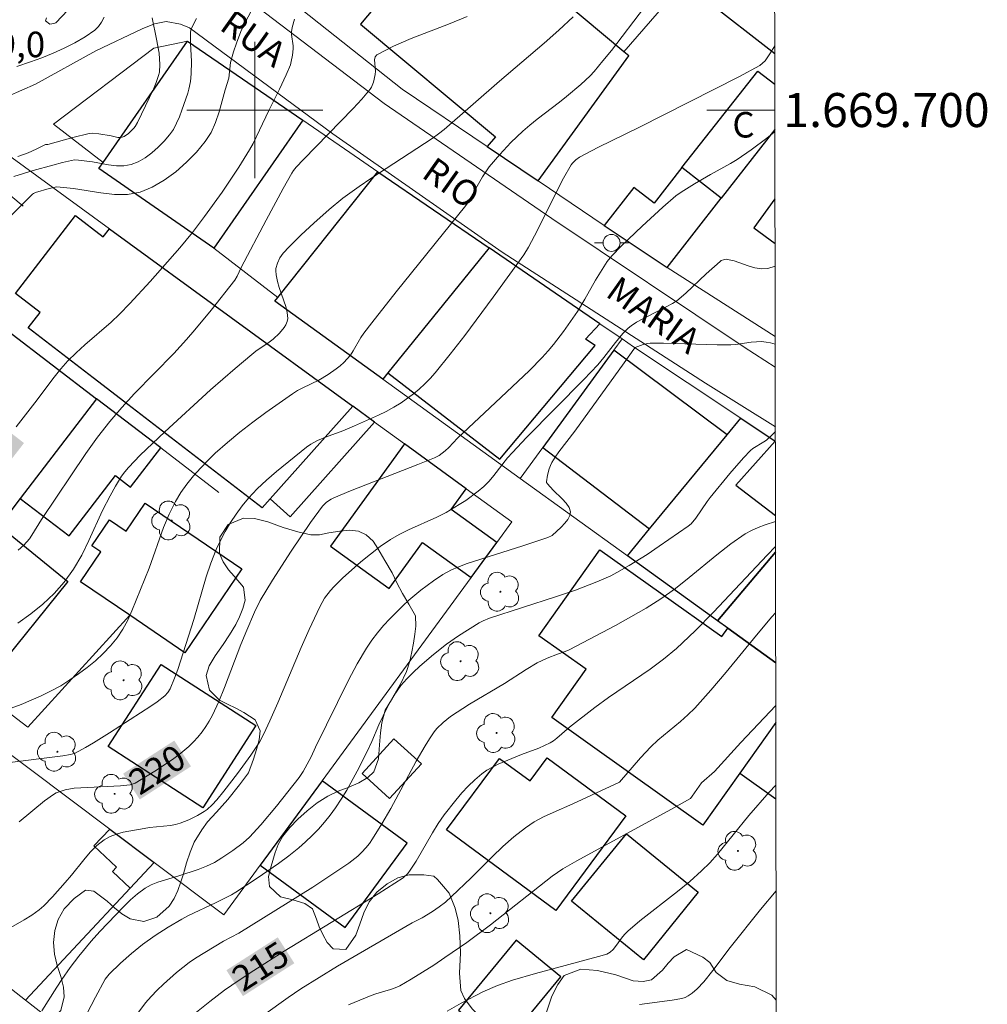
# Model space of a CAD drawing. Units: metres. Extents: x 282632 to 283148, y 1669353 to 1669918.
# Drawn here: x 283086 to 283143, y 1669647 to 1669705 of the extents above; entities that cross this region are included whole.
import ezdxf
from ezdxf.enums import TextEntityAlignment as Align

# ---------------------------------------------------------------- set-up
doc = ezdxf.new("R2010")
doc.units = ezdxf.units.M
doc.header["$MEASUREMENT"] = 0
for name, color, linetype, lineweight in [('Articulacao', 7, 'Continuous', 18), ('Edificacoes', 7, 'Continuous', 30), ('Malha_Coordenadas', 7, 'Continuous', 15), ('Muro_Grade', 8, 'Continuous', 20), ('Pavimentacao_Nao_Asfaltica_S_Mfio', 10, 'Continuous', 15), ('Poste', 7, 'Continuous', 9), ('Topon_Curvas_Mestras_Masc', 255, 'Continuous', 9), ('Topon_de_Vias', 7, 'Continuous', 9), ('Topon_Fundacao_Const_Ruinas', 7, 'Continuous', 9)]:
    doc.layers.add(name, color=color, linetype=linetype, lineweight=lineweight)
for name, color, linetype, lineweight, true_color in [('Arvores_Isoladas', 7, 'Continuous', 18, 0x00ff33), ('Curvas_Intermediarias', 7, 'Continuous', 9, 0x783c14), ('Curvas_Mestras', 7, 'Continuous', 20, 0x783c14), ('Topon_Curvas_Mestras', 7, 'Continuous', 9, 0x783c14), ('Topon_Pto_Cotado', 7, 'Continuous', 9, 0x783c14), ('Vegetacao', 7, 'Orla8', 9, 0x00ff33)]:
    doc.layers.add(name, color=color, linetype=linetype, lineweight=lineweight, true_color=true_color)
doc.styles.add('Arial', font='arial.ttf', dxfattribs={"height": 1.5})
doc.styles.get("Standard").update_dxf_attribs({"font": 'arial.ttf'})
doc.linetypes.add('Orla8', pattern='A,6,-0.5,["V",Standard,S=1,R=0,X=-0.5,Y=-1],-0.5,6,-0.5,["V",Standard,S=1,R=0,X=-0.5,Y=-1],-0.5', length=14)

# ---------------------------------------------------------------- blocks, each defined once
blk = doc.blocks.new('Arvore')
at = {"layer": 'Arvores_Isoladas'}
blk.add_lwpolyline([(-0.718, 0.493, 0.872324), (-0.722, -0.551, 0.862983), (0.284, -0.827, 0.900105), (0.89, 0.029, 0.863155), (0.262, 0.861, 0.882486)], format="xyb", close=True, dxfattribs=at)
blk.add_circle((0, 0), 0.0286, dxfattribs=at)
blk = doc.blocks.new('Poste')
at = {"layer": 'Poste'}
for points in [[(-0.5, 0), (-1, 0)], [(0.5, 0), (1, 0)]]:
    blk.add_lwpolyline(points, dxfattribs=at)
blk.add_lwpolyline([(0, 0.5, 1), (0, -0.5, 1)], format="xyb", close=True, dxfattribs=at)

msp = doc.modelspace()

# ---------------------------------------------------------------- linework, layer by layer
at = {"layer": 'Articulacao', "flags": 128}
msp.add_lwpolyline([(282648.235, 1669912.8), (283130.229, 1669913.548), (283131.078, 1669359.28), (282649.108, 1669358.531), (282648.235, 1669912.8)], close=True, dxfattribs=at)
at = {"layer": 'Curvas_Intermediarias', "flags": 128}
for points, elevation in [([(283085.507, 1669693.626), (283086.928, 1669695.051), (283086.993, 1669695.102), (283087.106, 1669695.155), (283087.909, 1669695.392), (283088.375, 1669695.493), (283089.337, 1669695.393), (283090.96, 1669695.128), (283091.758, 1669695.04), (283092.528, 1669695.042), (283093.256, 1669695.179), (283093.974, 1669695.47), (283094.677, 1669695.876), (283095.353, 1669696.373), (283095.988, 1669696.934), (283096.57, 1669697.533), (283097.086, 1669698.147), (283097.426, 1669698.676), (283097.688, 1669699.263), (283097.896, 1669699.889), (283098.251, 1669701.182), (283098.466, 1669701.881), (283098.568, 1669702.79), (283098.744, 1669703.413), (283098.914, 1669703.926), (283099.176, 1669704.613), (283099.424, 1669705.149), (283099.948, 1669706.098)], 226), ([(283122.897, 1669706.055), (283120.957, 1669703.507), (283120.457, 1669702.883), (283119.943, 1669702.273), (283119.696, 1669702.006), (283119.163, 1669701.506), (283118.322, 1669700.798), (283117.895, 1669700.454), (283116.584, 1669699.455), (283116.155, 1669699.113), (283115.741, 1669698.754), (283115.048, 1669698.093), (283114.389, 1669697.395), (283113.775, 1669696.662), (283113.566, 1669696.373), (283113.375, 1669696.071), (283112.5, 1669694.522), (283112.405, 1669694.382), (283108.312, 1669689.315), (283106.87, 1669687.493), (283106.402, 1669686.877), (283106.234, 1669686.629), (283105.781, 1669685.848), (283105.617, 1669685.599), (283105.433, 1669685.37), (283105.232, 1669685.165), (283105.014, 1669684.974), (283104.785, 1669684.793), (283104.304, 1669684.459), (283103.76, 1669684.128), (283102.815, 1669683.674), (283102.507, 1669683.512), (283102.214, 1669683.327), (283100.654, 1669682.219), (283099.884, 1669681.648), (283099.127, 1669681.062), (283098.389, 1669680.456), (283097.676, 1669679.826), (283097.232, 1669679.403), (283096.802, 1669678.96), (283096.391, 1669678.497), (283096.006, 1669678.015), (283095.652, 1669677.514), (283095.337, 1669676.994), (283094.962, 1669676.247), (283094.64, 1669675.471), (283093.784, 1669673.072), (283092.781, 1669670.576), (283092.529, 1669670.02), (283092.243, 1669669.487), (283091.913, 1669668.99), (283091.524, 1669668.514), (283091.095, 1669668.064), (283090.633, 1669667.637), (283090.146, 1669667.235), (283089.644, 1669666.857), (283089.132, 1669666.504), (283088.593, 1669666.169), (283088.032, 1669665.86), (283087.455, 1669665.576), (283086.866, 1669665.314), (283086.271, 1669665.072), (283085.674, 1669664.848)], 222), ([(283096.577, 1669705.382), (283096.265, 1669704.766), (283096.227, 1669704.579), (283096.215, 1669704.289), (283096.218, 1669703.928), (283096.271, 1669702.844), (283096.265, 1669702.125), (283096.213, 1669701.67), (283096.119, 1669701.218), (283096.056, 1669700.997), (283095.715, 1669699.994), (283095.571, 1669699.602), (283095.407, 1669699.222), (283095.214, 1669698.864), (283094.985, 1669698.538), (283094.674, 1669698.178), (283094.33, 1669697.824), (283093.956, 1669697.493), (283093.561, 1669697.199), (283093.15, 1669696.959), (283092.729, 1669696.79), (283092.308, 1669696.716), (283091.863, 1669696.724), (283091.402, 1669696.787), (283090.464, 1669696.963), (283089.639, 1669697.061), (283089.398, 1669697.067), (283088.703, 1669696.915), (283088.126, 1669696.767), (283086.977, 1669696.444), (283085.836, 1669696.1)], 227), ([(283086.012, 1669702.559), (283086.822, 1669702.83), (283087.483, 1669703.076), (283088.145, 1669703.343), (283088.797, 1669703.636), (283089.43, 1669703.956), (283090.033, 1669704.308), (283090.593, 1669704.696), (283090.813, 1669704.907), (283090.992, 1669705.164), (283091.141, 1669705.453)], 229), ([(283086.065, 1669697.275), (283086.674, 1669697.49), (283087.148, 1669697.71), (283087.702, 1669697.971), (283087.839, 1669697.979), (283089.309, 1669698.387), (283090.265, 1669698.614), (283090.454, 1669698.638), (283090.839, 1669698.611), (283091.553, 1669698.492), (283091.954, 1669698.395), (283092.082, 1669698.384), (283092.202, 1669698.401), (283092.329, 1669698.45), (283092.57, 1669698.612), (283092.884, 1669698.929), (283092.966, 1669699.036), (283093.105, 1669699.271), (283094.047, 1669701.219), (283094.212, 1669701.619), (283094.349, 1669702.025), (283094.396, 1669702.235), (283094.426, 1669702.671), (283094.373, 1669703.333), (283094.229, 1669704.168), (283093.961, 1669705.415)], 228), ([(283118.7, 1669705.469), (283117.863, 1669704.692), (283117.006, 1669703.933), (283114.384, 1669701.699), (283111.117, 1669698.859), (283110.801, 1669698.605), (283110.415, 1669698.325), (283106.82, 1669695.968), (283106.128, 1669695.501), (283105.166, 1669694.817), (283104.364, 1669694.156), (283103.473, 1669693.356), (283102.726, 1669692.674), (283102.01, 1669691.967), (283101.675, 1669691.598), (283101.479, 1669691.318), (283101.333, 1669691.003), (283101.239, 1669690.679), (283101.226, 1669690.559), (283101.248, 1669690.309), (283101.336, 1669689.932), (283101.44, 1669689.565), (283101.817, 1669688.463), (283101.901, 1669688.103), (283101.931, 1669687.75), (283101.903, 1669687.567), (283101.83, 1669687.386), (283101.723, 1669687.21), (283101.453, 1669686.884), (283101.084, 1669686.536), (283100.838, 1669686.351), (283100.061, 1669685.829), (283099.815, 1669685.64), (283098.836, 1669684.818), (283097.395, 1669683.55), (283094.706, 1669681.096), (283093.978, 1669680.41), (283093.266, 1669679.712), (283092.575, 1669678.997), (283092.36, 1669678.745), (283092.166, 1669678.476), (283091.819, 1669677.904), (283091.495, 1669677.318), (283091.055, 1669676.464), (283090.249, 1669674.702), (283089.826, 1669673.838), (283089.355, 1669673.015), (283088.807, 1669672.255), (283088.206, 1669671.591), (283087.544, 1669670.966), (283086.832, 1669670.383), (283086.084, 1669669.841)], 223), ([(283086.086, 1669674.131), (283086.429, 1669674.43), (283086.752, 1669674.798), (283086.902, 1669675.019), (283087.462, 1669675.944), (283090.077, 1669679.822), (283090.759, 1669680.768), (283091.472, 1669681.69), (283092.184, 1669682.525), (283092.932, 1669683.331), (283095.242, 1669685.696), (283095.986, 1669686.506), (283096.479, 1669687.073), (283097.441, 1669688.231), (283098.825, 1669690.01), (283098.965, 1669690.246), (283099.191, 1669690.753), (283100.67, 1669693.532), (283101.667, 1669695.379), (283102.172, 1669696.298), (283102.264, 1669696.44), (283102.428, 1669696.636), (283102.861, 1669697.096), (283105.769, 1669700.085), (283106.286, 1669700.648), (283106.78, 1669701.225), (283106.864, 1669701.349), (283106.978, 1669701.63), (283107.077, 1669702.083), (283107.088, 1669702.287), (283107.026, 1669702.944), (283107.063, 1669703.12), (283107.172, 1669703.245), (283108.139, 1669703.76), (283109.185, 1669704.209), (283111.384, 1669705.041), (283112.471, 1669705.488)], 224), ([(283130.55, 1669703.766), (283130.257, 1669703.303), (283129.98, 1669702.896), (283129.834, 1669702.745), (283129.666, 1669702.617), (283128.434, 1669701.958), (283122.609, 1669698.985), (283120.151, 1669697.799), (283119.084, 1669697.234), (283118.86, 1669697.079), (283118.663, 1669696.885), (283118.579, 1669696.776), (283118.143, 1669696), (283116.44, 1669692.603), (283116.073, 1669691.932), (283115.806, 1669691.498), (283114.014, 1669689.012), (283112.34, 1669686.753), (283111.481, 1669685.644), (283110.599, 1669684.556), (283110.306, 1669684.223), (283109.993, 1669683.905), (283109.663, 1669683.603), (283109.319, 1669683.317), (283108.599, 1669682.796), (283108.167, 1669682.531), (283107.719, 1669682.289), (283107.259, 1669682.063), (283105.856, 1669681.432), (283105.179, 1669681.156), (283104.149, 1669680.77), (283103.677, 1669680.569), (283103.283, 1669680.363), (283103.042, 1669680.192), (283101.27, 1669678.749), (283100.695, 1669678.25), (283100.145, 1669677.73), (283099.628, 1669677.182), (283099.25, 1669676.729), (283098.896, 1669676.251), (283098.565, 1669675.753), (283098.26, 1669675.239), (283097.982, 1669674.711), (283097.732, 1669674.176), (283097.414, 1669673.378), (283097.138, 1669672.562), (283096.413, 1669670.064), (283095.467, 1669667.128), (283095.279, 1669666.608), (283095.025, 1669665.982), (283094.887, 1669665.769), (283094.715, 1669665.581), (283094.261, 1669665.229), (283093.893, 1669664.969), (283091.453, 1669663.388), (283090.525, 1669662.806), (283090.054, 1669662.529), (283089.445, 1669662.205), (283089.161, 1669662.12), (283088.72, 1669662.043), (283085.456, 1669661.636)], 221), ([(283130.57, 1669690.821), (283130.151, 1669690.691), (283129.772, 1669690.668), (283129.38, 1669690.733), (283128.979, 1669690.853), (283128.168, 1669691.13), (283127.768, 1669691.221), (283127.695, 1669691.226), (283127.545, 1669691.206), (283127.406, 1669691.148), (283127.345, 1669691.106), (283126.529, 1669690.38), (283125.328, 1669689.244), (283124.794, 1669688.793), (283124.534, 1669688.638), (283123.79, 1669688.244), (283122.759, 1669687.717), (283122.427, 1669687.527), (283122.109, 1669687.319), (283121.935, 1669687.181), (283121.621, 1669686.862), (283121.186, 1669686.341), (283120.509, 1669685.451), (283120.153, 1669685.023), (283119.328, 1669684.157), (283115.968, 1669680.747), (283115.142, 1669679.882), (283114.855, 1669679.553), (283114.048, 1669678.517), (283113.766, 1669678.188), (283113.46, 1669677.883), (283113.121, 1669677.593), (283112.395, 1669677.061), (283112.015, 1669676.815), (283111.241, 1669676.355), (283110.702, 1669676.074), (283109.026, 1669675.331), (283108.482, 1669675.061), (283107.963, 1669674.753), (283107.373, 1669674.342), (283106.797, 1669673.905), (283106.235, 1669673.446), (283105.155, 1669672.479), (283104.638, 1669671.98), (283104.443, 1669671.771), (283104.102, 1669671.305), (283103.814, 1669670.799), (283103.196, 1669669.479), (283102.725, 1669668.407), (283101.351, 1669665.17), (283100.88, 1669664.097), (283100.537, 1669663.341), (283100.279, 1669662.853), (283099.761, 1669662.077), (283098.985, 1669661.009), (283098.174, 1669659.966), (283097.759, 1669659.455), (283097.491, 1669659.16), (283097.192, 1669658.893), (283097.033, 1669658.775), (283096.629, 1669658.531), (283096.128, 1669658.285), (283095.608, 1669658.086), (283095.343, 1669658.008), (283095.044, 1669657.946), (283093.808, 1669657.831), (283093.503, 1669657.781), (283092.27, 1669657.553), (283091.87, 1669657.451), (283091.492, 1669657.311), (283091.148, 1669657.119), (283090.718, 1669656.775), (283090.323, 1669656.375), (283089.951, 1669655.938), (283089.228, 1669655.028), (283088.852, 1669654.594), (283088.117, 1669653.76), (283087.605, 1669653.23), (283087.327, 1669652.991), (283086.899, 1669652.685), (283086.446, 1669652.407), (283085.52, 1669651.876)], 219), ([(283130.577, 1669686.247), (283130.308, 1669686.314), (283130.041, 1669686.365), (283129.772, 1669686.391), (283129.472, 1669686.386), (283129.172, 1669686.355), (283128.266, 1669686.222), (283127.964, 1669686.203), (283127.176, 1669686.204), (283124.021, 1669686.3), (283123.236, 1669686.295), (283123.095, 1669686.282), (283122.815, 1669686.214), (283122.357, 1669686.037), (283122.275, 1669685.945), (283121.694, 1669685.145), (283118.804, 1669681.128), (283117.867, 1669679.916), (283117.649, 1669679.605), (283117.452, 1669679.284), (283117.367, 1669679.109), (283117.296, 1669678.923), (283117.196, 1669678.536), (283117.139, 1669678.155), (283117.143, 1669678.11), (283117.195, 1669678.025), (283117.535, 1669677.653), (283118.061, 1669677.148), (283118.295, 1669676.896), (283118.468, 1669676.643), (283118.548, 1669676.387), (283118.517, 1669676.168), (283118.399, 1669675.941), (283118.22, 1669675.713), (283118.006, 1669675.49), (283117.471, 1669675.003), (283117.226, 1669674.881), (283115.75, 1669674.386), (283112.47, 1669673.342), (283111.922, 1669673.14), (283111.562, 1669672.982), (283111.043, 1669672.701), (283110.504, 1669672.328), (283109.76, 1669671.782), (283109.048, 1669671.199), (283108.713, 1669670.888), (283107.936, 1669670.105), (283107.562, 1669669.697), (283107.205, 1669669.274), (283106.872, 1669668.837), (283106.568, 1669668.381), (283106.018, 1669667.444), (283105.503, 1669666.484), (283103.569, 1669662.561), (283103.32, 1669661.993), (283102.843, 1669661.122), (283102.599, 1669660.764), (283101.27, 1669659.079), (283100.347, 1669657.985), (283099.696, 1669657.27), (283099.313, 1669656.935), (283098.7, 1669656.476), (283098.063, 1669656.044), (283097.621, 1669655.785), (283097.159, 1669655.56), (283096.675, 1669655.374), (283095.533, 1669654.985), (283094.298, 1669654.619), (283093.91, 1669654.46), (283093.547, 1669654.259), (283093.111, 1669653.942), (283092.698, 1669653.585), (283092.302, 1669653.2), (283090.896, 1669651.718), (283090.389, 1669651.15), (283089.658, 1669650.273), (283089.144, 1669649.601), (283088.656, 1669648.909), (283088.357, 1669648.454), (283087.491, 1669647.062)], 218), ([(283089.876, 1669646.398), (283090.639, 1669647.87), (283091.209, 1669648.922), (283091.436, 1669649.217), (283092.116, 1669649.859), (283092.746, 1669650.422), (283093.4, 1669650.952), (283094.146, 1669651.482), (283094.917, 1669651.979), (283095.706, 1669652.444), (283096.094, 1669652.653), (283097.688, 1669653.413), (283098.624, 1669653.878), (283098.882, 1669654.034), (283100.142, 1669654.866), (283101.392, 1669655.716), (283101.998, 1669656.163), (283102.583, 1669656.633), (283102.98, 1669656.985), (283103.363, 1669657.355), (283103.732, 1669657.742), (283104.085, 1669658.144), (283104.42, 1669658.559), (283104.736, 1669658.985), (283105.083, 1669659.502), (283105.408, 1669660.036), (283106.009, 1669661.138), (283106.584, 1669662.253), (283106.878, 1669662.896), (283107.285, 1669663.876), (283107.782, 1669664.88), (283108.151, 1669665.552), (283108.358, 1669665.87), (283108.587, 1669666.17), (283108.937, 1669666.564), (283109.308, 1669666.943), (283109.696, 1669667.308), (283110.504, 1669668.006), (283111.256, 1669668.607), (283111.968, 1669669.102), (283113.183, 1669669.864), (283113.422, 1669669.982), (283113.796, 1669670.128), (283117.659, 1669671.382), (283118.847, 1669671.792), (283120.099, 1669672.266), (283120.911, 1669672.627), (283121.279, 1669672.814), (283121.998, 1669673.225), (283123.05, 1669673.887), (283123.76, 1669674.36), (283125.456, 1669675.542), (283125.644, 1669675.688), (283125.907, 1669676.005), (283126.571, 1669676.997), (283126.75, 1669677.234), (283127.909, 1669678.645), (283128.714, 1669679.555), (283129.131, 1669679.992), (283129.27, 1669680.112), (283129.911, 1669680.491), (283130.061, 1669680.599), (283130.388, 1669680.899), (283130.585, 1669681.109)], 217), ([(283093.122, 1669646.926), (283093.584, 1669647.522), (283093.916, 1669647.906), (283094.267, 1669648.275), (283094.634, 1669648.631), (283095.403, 1669649.306), (283096.15, 1669649.895), (283096.515, 1669650.148), (283098.153, 1669651.16), (283099.061, 1669651.631), (283103.407, 1669654.329), (283104.476, 1669655.025), (283105.528, 1669655.743), (283106.049, 1669656.158), (283106.292, 1669656.389), (283106.52, 1669656.635), (283106.731, 1669656.894), (283106.921, 1669657.165), (283107.469, 1669658.051), (283107.986, 1669658.958), (283109.482, 1669661.726), (283110.001, 1669662.635), (283110.258, 1669663.054), (283110.54, 1669663.457), (283110.695, 1669663.646), (283111.065, 1669664.01), (283111.507, 1669664.35), (283112.614, 1669665.073), (283114.666, 1669666.304), (283115.944, 1669667.119), (283116.595, 1669667.504), (283117.181, 1669667.782), (283117.784, 1669668.027), (283118.241, 1669668.179), (283118.462, 1669668.272), (283121.198, 1669669.715), (283122.101, 1669670.212), (283122.991, 1669670.73), (283123.86, 1669671.277), (283124.71, 1669671.878), (283125.531, 1669672.524), (283127.146, 1669673.856), (283127.968, 1669674.496), (283128.817, 1669675.088), (283129.188, 1669675.298), (283129.58, 1669675.472), (283129.986, 1669675.621), (283130.593, 1669675.823)], 216), ([(283100.505, 1669646.81), (283101.962, 1669647.851), (283102.707, 1669648.346), (283103.777, 1669649.022), (283104.86, 1669649.678), (283109.243, 1669652.226), (283109.824, 1669652.532), (283110.432, 1669652.902), (283110.827, 1669653.164), (283111.204, 1669653.455), (283111.561, 1669653.775), (283112.714, 1669654.874), (283113.952, 1669656.109), (283114.58, 1669656.712), (283115.228, 1669657.288), (283115.905, 1669657.82), (283116.421, 1669658.159), (283116.966, 1669658.455), (283117.531, 1669658.724), (283118.682, 1669659.229), (283121.42, 1669660.508), (283122.665, 1669661.937), (283123.266, 1669662.573), (283123.688, 1669662.962), (283125.018, 1669664.068), (283125.448, 1669664.45), (283125.854, 1669664.856), (283126.787, 1669665.901), (283127.694, 1669666.972), (283129.48, 1669669.142), (283130.384, 1669670.215), (283130.601, 1669670.457)], 214), ([(283130.61, 1669664.996), (283128.554, 1669662.838), (283127.011, 1669661.127), (283126.255, 1669660.46), (283126.107, 1669660.272), (283125.701, 1669659.668), (283125.594, 1669659.548), (283124.439, 1669658.885), (283118.914, 1669655.883), (283118.091, 1669655.41), (283117.475, 1669654.972), (283113.844, 1669652.12), (283112.449, 1669651.08), (283111.165, 1669650.185), (283110.513, 1669649.749), (283109.187, 1669648.92), (283108.512, 1669648.531), (283108.249, 1669648.405), (283107.973, 1669648.305), (283107.12, 1669648.058), (283106.842, 1669647.959), (283105.504, 1669647.41)], 213), ([(283111.311, 1669647.036), (283112.131, 1669647.517), (283113.396, 1669648.174), (283114.257, 1669648.549), (283115.146, 1669648.857), (283116.493, 1669649.254), (283120.192, 1669650.247), (283120.674, 1669650.399), (283120.877, 1669650.512), (283121.051, 1669650.669), (283121.199, 1669650.843), (283121.609, 1669651.4), (283121.755, 1669651.576), (283121.916, 1669651.738), (283122.628, 1669652.34), (283124.841, 1669654.067), (283125.563, 1669654.659), (283126.256, 1669655.28), (283126.73, 1669655.759), (283127.18, 1669656.262), (283129.032, 1669658.538), (283130.225, 1669659.906), (283130.617, 1669660.315)], 212), ([(283122.6, 1669647.434), (283124.526, 1669647.691), (283125.1, 1669647.792), (283125.292, 1669647.851), (283125.471, 1669647.937), (283125.701, 1669648.105), (283125.985, 1669648.356), (283126.376, 1669648.772), (283126.905, 1669649.432), (283127.933, 1669650.781), (283129.716, 1669653.018), (283130.626, 1669654.118)], 211)]:
    msp.add_lwpolyline(points, dxfattribs=dict(at, elevation=elevation))
at = {"layer": 'Curvas_Mestras', "flags": 128}
for points, elevation in [([(283102.324, 1669705.346), (283102.204, 1669704.848), (283102.161, 1669704.601), (283102.151, 1669704.437), (283102.247, 1669703.764), (283102.25, 1669703.597), (283102.213, 1669703.222), (283102.141, 1669702.848), (283102.09, 1669702.666), (283101.848, 1669702.063), (283101.446, 1669701.225), (283100.816, 1669699.979), (283100.272, 1669698.809), (283099.894, 1669698.038), (283099.686, 1669697.663), (283099.069, 1669696.65), (283098.078, 1669695.167), (283097.049, 1669693.735), (283096.338, 1669692.805), (283095.597, 1669691.9), (283093.86, 1669689.92), (283092.663, 1669688.635), (283092.051, 1669688.006), (283091.558, 1669687.535), (283090.005, 1669686.195), (283089.499, 1669685.737), (283089.017, 1669685.257), (283088.601, 1669684.787), (283088.206, 1669684.298), (283087.069, 1669682.786), (283085.974, 1669681.391)], 225), ([(283130.558, 1669698.731), (283130.523, 1669698.7), (283130.084, 1669698.341), (283129.174, 1669697.662), (283128.342, 1669697.09), (283127.959, 1669696.86), (283126.782, 1669696.213), (283125.83, 1669695.667), (283125.061, 1669695.183), (283124.745, 1669694.958), (283123.978, 1669694.285), (283122.752, 1669693.169), (283121.554, 1669692.024), (283120.972, 1669691.438), (283120.7, 1669691.107), (283120.026, 1669690.004), (283119.4, 1669688.886), (283118.956, 1669688.159), (283118.137, 1669686.979), (283117.551, 1669686.221), (283117.243, 1669685.856), (283116.884, 1669685.461), (283116.13, 1669684.701), (283114.458, 1669683.109), (283111.905, 1669680.719), (283111.404, 1669680.17), (283111.183, 1669679.973), (283110.823, 1669679.704), (283110.561, 1669679.564), (283109.581, 1669679.159), (283105.616, 1669677.627), (283104.643, 1669677.213), (283104.493, 1669677.138), (283104.212, 1669676.949), (283103.968, 1669676.715), (283103.277, 1669675.761), (283102.137, 1669674.082), (283101.041, 1669672.369), (283100.32, 1669671.173), (283099.981, 1669670.485), (283099.525, 1669669.426), (283099.187, 1669668.592), (283098.226, 1669666.066), (283097.882, 1669665.237), (283097.505, 1669664.428), (283097.324, 1669664.092), (283097.122, 1669663.765), (283096.899, 1669663.449), (283096.657, 1669663.148), (283096.398, 1669662.865), (283096.124, 1669662.604), (283095.651, 1669662.21), (283095.155, 1669661.84), (283094.118, 1669661.149), (283092.974, 1669660.443), (283092.677, 1669660.35), (283092.099, 1669660.285), (283089.388, 1669660.144), (283088.86, 1669660.043), (283088.501, 1669659.939), (283088.331, 1669659.868), (283088.172, 1669659.779), (283087.65, 1669659.406), (283086.153, 1669658.159)], 220), ([(283096.484, 1669646.9), (283097.365, 1669647.613), (283098.226, 1669648.269), (283099.074, 1669648.862), (283099.939, 1669649.433), (283101.733, 1669650.57), (283107.253, 1669653.938), (283108.722, 1669654.877), (283108.99, 1669655.126), (283109.137, 1669655.319), (283109.477, 1669655.858), (283110.434, 1669657.522), (283110.769, 1669658.065), (283111.13, 1669658.588), (283111.806, 1669659.45), (283112.166, 1669659.867), (283112.542, 1669660.267), (283112.934, 1669660.645), (283113.343, 1669660.997), (283113.64, 1669661.207), (283113.959, 1669661.388), (283114.295, 1669661.547), (283115.664, 1669662.123), (283116.694, 1669662.505), (283117.028, 1669662.646), (283117.351, 1669662.808), (283117.555, 1669662.936), (283117.748, 1669663.083), (283118.484, 1669663.729), (283119.978, 1669664.896), (283120.782, 1669665.466), (283123.229, 1669667.133), (283124.016, 1669667.722), (283124.769, 1669668.352), (283125.88, 1669669.398), (283126.952, 1669670.492), (283130.099, 1669673.847), (283130.595, 1669674.342)], 215)]:
    msp.add_lwpolyline(points, dxfattribs=dict(at, elevation=elevation))
at = {"layer": 'Edificacoes', "flags": 128}
for points in [[(283121.969, 1669703.188), (283121.684, 1669703.426), (283108.654, 1669714.326), (283106.44, 1669711.552), (283109.503, 1669708.99), (283106.213, 1669705.056), (283114.133, 1669698.431), (283113.653, 1669697.858), (283116.652, 1669695.839)], [(283102.819, 1669699.395), (283097.599, 1669691.875), (283090.844, 1669696.564), (283091.088, 1669696.915), (283096.035, 1669704.041)], [(283107.232, 1669696.374), (283113.761, 1669691.905), (283107.824, 1669684.552), (283107.519, 1669684.175), (283101.173, 1669688.758), (283101.347, 1669688.978)], [(283124.22, 1669690.744), (283127.402, 1669694.816), (283125.089, 1669696.624), (283123.456, 1669694.534), (283122.279, 1669695.454), (283120.536, 1669693.224)], [(283100.426, 1669676.612), (283086.685, 1669687.191), (283087.382, 1669688.096), (283085.934, 1669689.21), (283089.467, 1669693.8), (283091.096, 1669692.546), (283091.457, 1669693.014), (283105.757, 1669682.595), (283100.905, 1669677.149)], [(283107.824, 1669684.552), (283114.395, 1669679.487), (283119.999, 1669686.155), (283119.435, 1669686.535), (283120.277, 1669687.444), (283113.761, 1669691.905)], [(283080.006, 1669691.225), (283080.266, 1669691.026), (283090.702, 1669683.033), (283086.212, 1669677.172), (283084.974, 1669675.556), (283084.741, 1669675.251), (283079.709, 1669679.105), (283076.282, 1669681.729), (283074.045, 1669683.443)], [(283123.192, 1669675.378), (283127.751, 1669680.919), (283121.099, 1669685.882), (283116.917, 1669680.165)], [(283090.702, 1669683.033), (283086.212, 1669677.172), (283089.087, 1669674.97), (283091.81, 1669678.523), (283092.703, 1669677.839), (283094.47, 1669680.147)], [(283105.757, 1669682.595), (283100.905, 1669677.149), (283102.084, 1669676.098), (283107.04, 1669681.661)], [(283108.795, 1669680.382), (283104.451, 1669674.372), (283107.895, 1669671.884), (283109.851, 1669674.59), (283112.706, 1669672.526), (283114.213, 1669674.582), (283111.538, 1669676.515), (283112.423, 1669677.739)], [(283084.974, 1669675.556), (283089.006, 1669672.299), (283084.701, 1669666.97), (283083.427, 1669668), (283082.859, 1669667.297), (283079.009, 1669670.407), (283079.588, 1669671.123), (283075.759, 1669674.215), (283079.709, 1669679.105), (283084.741, 1669675.251)], [(283095.89, 1669668.108), (283092.658, 1669670.304), (283089.749, 1669672.279), (283090.946, 1669674.042), (283090.431, 1669674.392), (283091.465, 1669675.914), (283092.443, 1669675.249), (283093.56, 1669676.893), (283099.238, 1669673.037)], [(283094.506, 1669667.421), (283100.066, 1669663.838), (283096.948, 1669658.999), (283091.391, 1669662.585)], [(283107.91, 1669659.53), (283109.785, 1669661.58), (283108.176, 1669663.052), (283106.301, 1669661.001)], [(283121.791, 1669658.516), (283117.681, 1669652.952), (283111.27, 1669657.688), (283114.38, 1669661.898), (283116.177, 1669660.571), (283117.177, 1669661.924)], [(283103.957, 1669660.581), (283100.316, 1669655.611), (283105.314, 1669651.95), (283108.954, 1669656.921)], [(283094.077, 1669655.786), (283092.668, 1669654.274), (283091.633, 1669655.24), (283091.877, 1669655.502), (283090.541, 1669656.747), (283091.471, 1669657.745)], [(283121.834, 1669657.46), (283126.058, 1669654.025), (283122.835, 1669650.062), (283118.611, 1669653.495)], [(283115.356, 1669651.218), (283111.973, 1669647.105), (283114.591, 1669644.951), (283117.974, 1669649.065)]]:
    msp.add_lwpolyline(points, close=True, dxfattribs=at)
for points in [[(283130.551, 1669703.311), (283126.416, 1669706.542), (283126.788, 1669707.018), (283125.608, 1669707.941), (283127.436, 1669710.043), (283127.588, 1669710.219), (283128.77, 1669709.296), (283130.454, 1669711.451), (283130.539, 1669711.385)], [(283125.089, 1669696.624), (283129.549, 1669702.279), (283130.554, 1669701.516)], [(283130.558, 1669698.854), (283127.402, 1669694.816), (283125.089, 1669696.624)], [(283130.564, 1669694.782), (283129.315, 1669693.084), (283130.568, 1669692.162)], [(283127.751, 1669680.919), (283128.548, 1669681.888), (283130.57, 1669680.538), (283128.273, 1669677.956), (283130.593, 1669676.167)], [(283130.596, 1669674.007), (283127.188, 1669669.973), (283121.891, 1669673.798), (283123.192, 1669675.378), (283127.751, 1669680.919)], [(283130.611, 1669663.998), (283128.499, 1669661.026), (283126.329, 1669657.972), (283117.445, 1669664.292), (283119.465, 1669667.134), (283116.687, 1669669.108), (283120.277, 1669674.158), (283127.447, 1669669.062), (283127.787, 1669669.54), (283130.606, 1669667.505)], [(283127.188, 1669669.973), (283130.596, 1669674.007)], [(283130.606, 1669667.505), (283127.787, 1669669.54), (283127.188, 1669669.973)], [(283130.611, 1669663.998), (283128.499, 1669661.026), (283130.618, 1669659.52)]]:
    msp.add_lwpolyline(points, dxfattribs=at)
at = {"layer": 'Malha_Coordenadas', "flags": 128}
for points in [[(283100, 1669704), (283100, 1669696)], [(283104, 1669700), (283096, 1669700)], [(283130.556, 1669700), (283126.556, 1669700)]]:
    msp.add_lwpolyline(points, dxfattribs=at)
at = {"layer": 'Muro_Grade', "flags": 128}
for points in [[(283121.684, 1669703.426), (283108.654, 1669714.326)], [(283121.684, 1669703.426), (283125.608, 1669707.941), (283127.436, 1669710.043), (283127.588, 1669710.219), (283129.859, 1669712.831)], [(283102.255, 1669706.308), (283108.665, 1669701.217), (283113.653, 1669697.858), (283116.652, 1669695.839)], [(283107.232, 1669696.374), (283105.582, 1669697.503), (283102.819, 1669699.395), (283096.035, 1669704.041), (283094.057, 1669703.641), (283088.177, 1669699.167), (283091.088, 1669696.915)], [(283121.684, 1669703.426), (283121.969, 1669703.188), (283116.652, 1669695.839)], [(283130.558, 1669698.854), (283127.402, 1669694.816), (283124.22, 1669690.744)], [(283094.077, 1669655.786), (283098.184, 1669652.7), (283100.316, 1669655.611), (283103.957, 1669660.581), (283112.706, 1669672.526), (283114.213, 1669674.582), (283115.097, 1669675.79), (283112.423, 1669677.739), (283108.795, 1669680.382), (283107.04, 1669681.661), (283105.757, 1669682.595), (283091.457, 1669693.014), (283085.518, 1669697.341), (283084.196, 1669696.178), (283086.397, 1669694.343)], [(283107.232, 1669696.374), (283101.347, 1669688.978)], [(283113.761, 1669691.905), (283107.232, 1669696.374)], [(283124.22, 1669690.744), (283120.536, 1669693.224), (283116.652, 1669695.839)], [(283101.347, 1669688.978), (283097.599, 1669691.875)], [(283113.761, 1669691.905), (283107.824, 1669684.552), (283107.519, 1669684.175)], [(283113.761, 1669691.905), (283120.277, 1669687.444), (283121.585, 1669686.548)], [(283097.895, 1669677.523), (283094.47, 1669680.147), (283090.702, 1669683.033), (283080.266, 1669691.026), (283080.006, 1669691.225)], [(283124.22, 1669690.744), (283130.576, 1669686.687)], [(283101.347, 1669688.978), (283101.173, 1669688.758), (283107.519, 1669684.175)], [(283115.591, 1669678.347), (283116.917, 1669680.165), (283121.099, 1669685.882), (283121.585, 1669686.548)], [(283128.548, 1669681.888), (283122.252, 1669686.092), (283121.585, 1669686.548)], [(283107.519, 1669684.175), (283115.591, 1669678.347)], [(283121.891, 1669673.798), (283123.192, 1669675.378), (283127.751, 1669680.919), (283128.548, 1669681.888)], [(283130.586, 1669680.527), (283130.57, 1669680.538), (283128.548, 1669681.888)], [(283115.591, 1669678.347), (283121.891, 1669673.798)], [(283071.167, 1669675.586), (283086.661, 1669663.739), (283092.658, 1669670.304)], [(283069.845, 1669673.999), (283074.873, 1669670.219), (283091.471, 1669657.745), (283094.077, 1669655.786)], [(283121.891, 1669673.798), (283127.188, 1669669.973)], [(283086.531, 1669647.691), (283082.656, 1669650.721), (283079.766, 1669653.077), (283070.948, 1669660.264), (283070.045, 1669661), (283063.732, 1669666.146)], [(283086.531, 1669647.691), (283092.668, 1669654.274), (283094.077, 1669655.786)], [(283106.905, 1669631.76), (283100.552, 1669636.728), (283096.262, 1669640.083), (283086.531, 1669647.691)]]:
    msp.add_lwpolyline(points, dxfattribs=at)
at = {"layer": 'Pavimentacao_Nao_Asfaltica_S_Mfio', "flags": 128}
for points in [[(283087.751, 1669705.424), (283087.691, 1669705.25), (283087.963, 1669705.038), (283088.185, 1669705.081), (283088.303, 1669705.134), (283090.747, 1669707.74), (283093.317, 1669710.387), (283093.913, 1669710.738), (283094.672, 1669710.606), (283100.218, 1669706.012), (283107.601, 1669700.387), (283117.447, 1669693.632), (283128.752, 1669686.054), (283130.579, 1669684.898)], [(283085.511, 1669700.806), (283087.104, 1669701.521), (283090.656, 1669703.487), (283093.39, 1669704.769), (283094.104, 1669705.059), (283094.796, 1669705.196), (283095.63, 1669705.04), (283096.157, 1669704.837), (283104.579, 1669698.604), (283114.537, 1669691.64), (283126.491, 1669683.942), (283130.585, 1669681.381)]]:
    msp.add_lwpolyline(points, dxfattribs=at)
at = {"layer": 'Topon_Curvas_Mestras_Masc'}
for points in [[(283084.243, 1669677.593, 225), (283086.438, 1669680.428, 225), (283082.815, 1669678.699, 225), (283085.01, 1669681.534, 225)], [(283093.238, 1669659.481, 220), (283096.25, 1669661.426, 220), (283092.259, 1669660.998, 220), (283095.27, 1669662.943, 220)], [(283099.304, 1669647.924, 215), (283102.323, 1669649.858, 215), (283098.33, 1669649.444, 215), (283101.348, 1669651.379, 215)]]:
    msp.add_solid(points, dxfattribs=at)
at = {"layer": 'Vegetacao', "flags": 128}
msp.add_lwpolyline([(283130.66, 1669632.446), (283129.881, 1669631.908), (283128.971, 1669631.338), (283127.978, 1669630.687), (283127.518, 1669629.863), (283127.233, 1669629.354), (283126.93, 1669628.77), (283126.617, 1669628.145), (283126.222, 1669627.463), (283125.686, 1669626.778), (283124.907, 1669626.039), (283123.966, 1669625.356), (283122.936, 1669624.699), (283122.205, 1669624.3), (283121.513, 1669623.726), (283120.944, 1669623.297), (283120.304, 1669622.817), (283119.651, 1669622.332), (283119.138, 1669621.964), (283118.604, 1669621.397), (283118.386, 1669620.575), (283118.24, 1669620.037), (283117.955, 1669619.523), (283117.511, 1669619.128), (283116.789, 1669618.812), (283115.769, 1669618.533), (283114.567, 1669618.263), (283113.57, 1669618.069), (283112.79, 1669617.604), (283112.427, 1669617.246), (283112.13, 1669616.829), (283111.819, 1669616.348), (283111.468, 1669615.814), (283111.087, 1669615.3), (283110.709, 1669614.885), (283110.256, 1669614.564), (283109.699, 1669614.326), (283109.031, 1669614.259), (283108.117, 1669614.398), (283107.128, 1669614.581), (283106.599, 1669614.681), (283106.035, 1669614.54), (283105.269, 1669614.46), (283104.393, 1669614.505), (283103.517, 1669614.662), (283102.758, 1669614.913), (283102.159, 1669615.237), (283101.719, 1669615.635), (283101.414, 1669616.057), (283101.04, 1669616.622), (283100.511, 1669617.472), (283099.992, 1669618.456), (283099.694, 1669619.4), (283099.623, 1669620.038), (283099.791, 1669621.178), (283100.006, 1669622.093), (283100.339, 1669623.164), (283100.793, 1669624.236), (283101.406, 1669625.189), (283102.315, 1669626.047), (283103.391, 1669626.955), (283104.375, 1669627.907), (283105.197, 1669628.662), (283105.638, 1669629.252), (283106.255, 1669629.839), (283106.98, 1669630.293), (283107.914, 1669630.317), (283108.46, 1669630.242), (283108.978, 1669630.092), (283109.505, 1669629.827), (283109.991, 1669629.575), (283110.524, 1669629.391), (283111.146, 1669629.248), (283111.819, 1669629.239), (283112.504, 1669629.392), (283113.172, 1669629.631), (283113.712, 1669629.92), (283114.115, 1669630.595), (283113.794, 1669631.549), (283113.446, 1669632.182), (283113.057, 1669632.886), (283112.679, 1669633.615), (283112.455, 1669634.332), (283112.378, 1669635.017), (283112.35, 1669635.682), (283112.219, 1669636.29), (283111.934, 1669636.738), (283111.057, 1669637.082), (283110.468, 1669636.954), (283109.815, 1669636.661), (283109.194, 1669636.238), (283108.565, 1669635.692), (283107.905, 1669635.094), (283107.224, 1669634.509), (283106.497, 1669633.911), (283105.795, 1669633.45), (283105.099, 1669633.232), (283104.417, 1669633.279), (283103.615, 1669633.554), (283102.717, 1669634.103), (283101.836, 1669634.919), (283101.117, 1669635.825), (283100.809, 1669636.563), (283100.724, 1669637.108), (283100.719, 1669637.773), (283100.787, 1669638.539), (283100.854, 1669639.355), (283100.884, 1669640.211), (283100.746, 1669640.985), (283100.409, 1669641.622), (283099.861, 1669642.193), (283099.172, 1669642.674), (283098.324, 1669643.022), (283097.526, 1669643.219), (283096.919, 1669643.046), (283096.24, 1669642.751), (283095.478, 1669642.315), (283094.811, 1669641.814), (283094.275, 1669641.259), (283093.652, 1669640.577), (283092.963, 1669639.929), (283092.192, 1669639.355), (283091.305, 1669638.885), (283090.482, 1669638.6), (283089.861, 1669638.592), (283089.099, 1669639.123), (283088.594, 1669639.715), (283088.072, 1669640.505), (283087.616, 1669641.436), (283087.327, 1669642.468), (283087.166, 1669643.36), (283087.118, 1669644.028), (283087.029, 1669644.844), (283087.1, 1669645.547), (283087.555, 1669646.164), (283088.144, 1669646.621), (283088.6, 1669647.076), (283088.797, 1669647.886), (283088.752, 1669648.451), (283088.6, 1669649.072), (283088.394, 1669649.733), (283088.233, 1669650.392), (283088.168, 1669651.081), (283088.256, 1669651.773), (283088.454, 1669652.421), (283088.802, 1669653.059), (283089.381, 1669653.665), (283090.051, 1669654.159), (283090.537, 1669654.094), (283091.333, 1669653.5), (283091.745, 1669653.113), (283092.188, 1669652.758), (283092.675, 1669652.46), (283093.488, 1669652.301), (283094.25, 1669652.56), (283094.963, 1669653.207), (283095.251, 1669653.657), (283095.469, 1669654.141), (283095.647, 1669654.64), (283095.814, 1669655.12), (283095.977, 1669655.749), (283096.195, 1669656.384), (283096.44, 1669656.965), (283096.877, 1669657.704), (283097.226, 1669658.17), (283097.745, 1669658.74), (283098.408, 1669659.487), (283099.091, 1669660.342), (283099.625, 1669661.05), (283099.929, 1669661.849), (283100.107, 1669662.415), (283100.262, 1669662.981), (283100.321, 1669663.522), (283100.022, 1669664.155), (283099.35, 1669664.601), (283098.881, 1669664.843), (283098.386, 1669665.083), (283097.917, 1669665.32), (283097.34, 1669665.902), (283097.144, 1669666.769), (283097.308, 1669667.327), (283097.676, 1669667.932), (283098.14, 1669668.597), (283098.521, 1669669.151), (283098.881, 1669669.764), (283099.09, 1669670.219), (283099.292, 1669670.713), (283099.441, 1669671.204), (283099.338, 1669671.967), (283098.796, 1669672.603), (283098.453, 1669672.983), (283098.137, 1669673.44), (283097.934, 1669673.936), (283097.949, 1669674.896), (283098.438, 1669675.643), (283099.339, 1669676.019), (283099.981, 1669675.989), (283100.76, 1669675.795), (283101.657, 1669675.474), (283102.525, 1669675.204), (283103.297, 1669675.026), (283103.797, 1669675.043), (283104.349, 1669675.144), (283104.994, 1669675.253), (283105.586, 1669675.313), (283106.101, 1669675.246), (283106.547, 1669675.035), (283106.961, 1669674.671), (283107.237, 1669674.235), (283107.635, 1669673.518), (283108.064, 1669672.807), (283108.346, 1669672.215), (283108.675, 1669671.591), (283109.058, 1669670.967), (283109.447, 1669670.273), (283109.451, 1669669.674), (283109.409, 1669669.188), (283109.324, 1669668.67), (283109.235, 1669668.16), (283109.106, 1669667.606), (283108.914, 1669666.993), (283108.537, 1669666.209), (283108.036, 1669665.336), (283107.662, 1669664.726), (283107.456, 1669663.99), (283107.376, 1669663.406), (283107.332, 1669662.69), (283107.267, 1669661.861), (283106.989, 1669661.104), (283106.639, 1669660.774), (283106.108, 1669660.463), (283105.49, 1669660.194), (283104.895, 1669659.965), (283104.297, 1669659.673), (283103.668, 1669659.279), (283103.068, 1669658.818), (283102.537, 1669658.319), (283102.05, 1669657.827), (283101.637, 1669657.322), (283101.37, 1669656.838), (283101.186, 1669656.358), (283100.954, 1669655.555), (283100.796, 1669654.946), (283100.858, 1669654.375), (283101.513, 1669653.769), (283102.228, 1669653.577), (283102.948, 1669653.37), (283103.391, 1669653.045), (283103.633, 1669652.444), (283103.775, 1669651.993), (283103.993, 1669651.539), (283104.26, 1669651.075), (283104.603, 1669650.706), (283105.343, 1669650.658), (283105.933, 1669651.51), (283106.169, 1669652.15), (283106.399, 1669652.82), (283106.718, 1669653.469), (283107.173, 1669654.03), (283107.771, 1669654.514), (283108.4, 1669654.869), (283109.073, 1669655.052), (283109.926, 1669655.053), (283110.511, 1669654.974), (283110.731, 1669654.785), (283111.079, 1669654.37), (283111.418, 1669653.968), (283111.764, 1669653.085), (283111.948, 1669652.36), (283112.054, 1669651.477), (283112.077, 1669650.464), (283112.034, 1669649.273), (283112.109, 1669648.247), (283112.318, 1669647.791), (283112.77, 1669647.181), (283113.388, 1669646.522), (283114.092, 1669645.931), (283114.9, 1669645.414), (283115.623, 1669645.234), (283116.221, 1669645.344), (283116.634, 1669645.687), (283116.921, 1669646.295), (283117.171, 1669647.098), (283117.455, 1669647.925), (283117.801, 1669648.616), (283118.184, 1669649.137), (283119.151, 1669649.499), (283120.135, 1669649.432), (283121.205, 1669649.181), (283122.229, 1669648.816), (283122.822, 1669648.779), (283123.308, 1669648.88), (283123.945, 1669649.444), (283124.291, 1669649.857), (283124.64, 1669650.228), (283125.374, 1669650.66), (283126.32, 1669650.208), (283126.729, 1669649.894), (283127.112, 1669649.312), (283127.734, 1669648.85), (283128.475, 1669648.625), (283129.383, 1669648.475), (283130.382, 1669647.971), (283130.636, 1669647.696)], dxfattribs=at)

# ---------------------------------------------------------------- block references
at = {"layer": 'Arvores_Isoladas'}
for p in [(283095.118, 1669675.876), (283114.433, 1669671.693), (283112.087, 1669667.608), (283092.287, 1669666.484), (283114.203, 1669663.389), (283088.403, 1669662.287), (283091.757, 1669659.813), (283128.389, 1669656.461), (283113.847, 1669652.794)]:
    msp.add_blockref('Arvore', p, dxfattribs=at)
at = {"layer": 'Poste'}
msp.add_blockref('Poste', (283120.961, 1669692.195), dxfattribs=at)

# ---------------------------------------------------------------- texts
at = {"layer": 'Malha_Coordenadas', "style": 'Arial'}
msp.add_text('1.669.700', height=2, dxfattribs=at).set_placement((283131.056, 1669700), align=Align.MIDDLE_LEFT)
at = {"layer": 'Topon_Curvas_Mestras', "style": 'Arial'}
for s, rotation, p in [('220', 32.8559, (283094.258, 1669661.242, 220)), ('215', 32.65608, (283100.33, 1669649.681, 215))]:
    msp.add_text(s, height=1.5, rotation=rotation, dxfattribs=at).set_placement(p, align=Align.MIDDLE_CENTER)
at = {"layer": 'Topon_de_Vias', "style": 'Arial'}
for s, p in [('RUA', (283097.853, 1669704.768)), ('RIO', (283109.728, 1669696.097)), ('MARIA', (283120.537, 1669689.1))]:
    msp.add_text(s, height=1.5, rotation=324.66738, dxfattribs=at).set_placement(p)
at = {"layer": 'Topon_Fundacao_Const_Ruinas', "style": 'Arial'}
msp.add_text('C', height=1.5, dxfattribs=at).set_placement((283128.061, 1669698.384))
at = {"layer": 'Topon_Pto_Cotado', "style": 'Arial'}
msp.add_text('229,0', height=1.5, dxfattribs=at).set_placement((283082.567, 1669703.103, 229.025))

doc.saveas('drawing.dxf')
